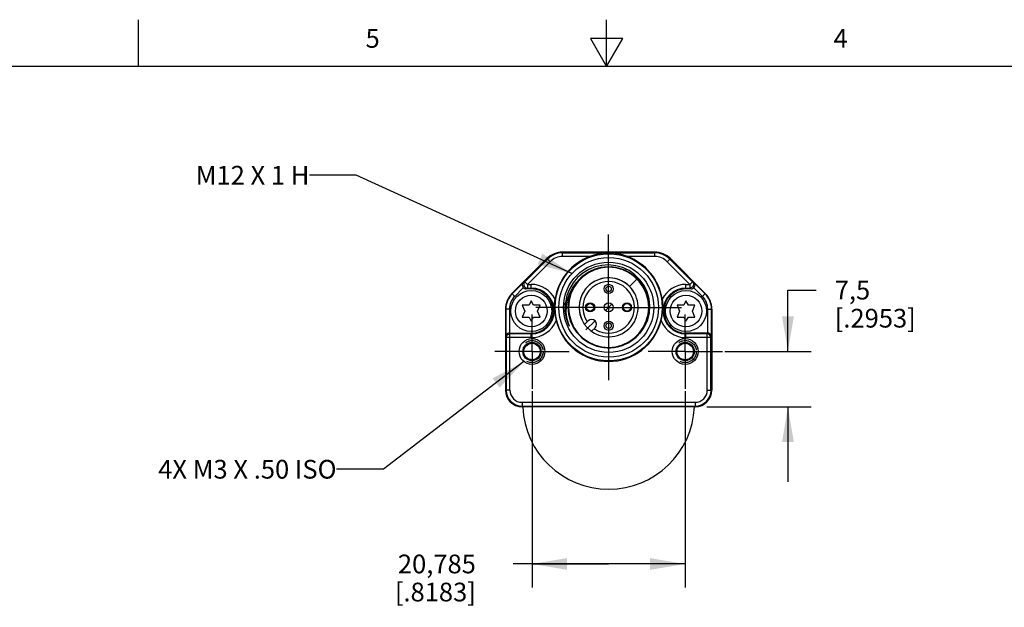
# Model space of a CAD drawing. Units: inches. Extents: x 0.7 to 21.3, y 0.5 to 16.
# Drawn here: x 7.9 to 13.1, y 12.9 to 16 of the extents above; entities that cross this region are included whole.
import ezdxf

# ---------------------------------------------------------------- set-up
doc = ezdxf.new("R2010")
doc.units = ezdxf.units.IN
doc.header["$LTSCALE"] = 1.21
doc.header["$MEASUREMENT"] = 0
doc.linetypes.add('CENTER', pattern=[0.6, 0.375, -0.075, 0.075, -0.075])
doc.linetypes.add('HIDDEN', pattern=[0.2, 0.1, -0.1])
doc.layers.get('0').update_dxf_attribs({"linetype": 'CONTINUOUS'})
for name, color, linetype in [('AXIS', 7, 'CONTINUOUS'), ('DATUM_CURVES', 7, 'CONTINUOUS'), ('DEFAULT_2', 8, 'HIDDEN'), ('NOTES', 7, 'CONTINUOUS'), ('SCHEME_DIMS', 7, 'CONTINUOUS')]:
    doc.layers.add(name, color=color, linetype=linetype)
doc.styles.add('TEXTSTYLE_2', font='txt', dxfattribs={"width": 0.8})
doc.dimstyles.new('DIMSTYLE_2', dxfattribs={"dimtxt": 0.1, "dimasz": 0.1875, "dimexe": 0.18, "dimexo": 0.0625, "dimgap": 0.09, "dimtad": 0, "dimtih": 1, "dimtoh": 1, "dimdec": 3, "dimzin": 4, "dimdsep": 46, "dimtxsty": 'STANDARD', "dimblk": '_FILLED', "dimblk1": '_FILLED', "dimblk2": '_FILLED', "dimcen": 0.09, "dimadec": 0, "dimazin": 0, "dimtp": 0.1, "dimtm": 0.1, "dimtfac": 1, "dimtdec": 3, "dimtofl": 0, "dimtmove": 0, "dimatfit": 3, "dimldrblk": '_FILLED', "dimfxl": 1, "dimtolj": 1, "dimtzin": 4, "dimarcsym": 0})
doc.dimstyles.get("Standard").update_dxf_attribs({"dimtxt": 0.1, "dimasz": 0.1875, "dimexe": 0.18, "dimexo": 0.0625, "dimgap": 0.09, "dimtad": 0, "dimtih": 1, "dimtoh": 1, "dimdec": 3, "dimzin": 4, "dimdsep": 46, "dimtxsty": 'STANDARD', "dimblk": '_FILLED', "dimblk1": '_FILLED', "dimblk2": '_FILLED', "dimcen": 0.09, "dimadec": 0, "dimazin": 0, "dimtol": 1, "dimtp": 0.005, "dimtm": 0.005, "dimtfac": 1, "dimtdec": 3, "dimtofl": 0, "dimtmove": 0, "dimatfit": 3, "dimldrblk": '_FILLED', "dimfxl": 1, "dimtolj": 1, "dimtzin": 4, "dimarcsym": 0})

# ---------------------------------------------------------------- blocks, each defined once
blk = doc.blocks.new('_FILLED')
at = {"color": 0, "linetype": 'BYBLOCK'}
blk.add_solid([(0, 0), (-1, 0.167), (-1, -0.167)], dxfattribs=at)
blk = doc.blocks.new('*D3')
at = {"layer": 'SCHEME_DIMS', "color": 2, "linetype": 'CONTINUOUS'}
for p, q in [((10.6083, 14.0152), (10.6083, 12.9669)), ((11.4266, 14.0152), (11.4266, 12.9669)), ((11.0175, 13.0919), (10.5083, 13.0919)), ((10.6083, 13.0919), (11.0175, 13.0919)), ((11.4266, 13.0919), (11.0175, 13.0919))]:
    blk.add_line(p, q, dxfattribs=at)
at = {"layer": 'SCHEME_DIMS', "color": 2, "linetype": 'CONTINUOUS', "xscale": 0.1875, "yscale": 0.1875, "zscale": 0.1875, "rotation": 180}
blk.add_blockref('_FILLED', (10.6083, 13.0919), dxfattribs=at)
at = {"layer": 'SCHEME_DIMS', "color": 2, "linetype": 'CONTINUOUS', "xscale": 0.1875, "yscale": 0.1875, "zscale": 0.1875}
blk.add_blockref('_FILLED', (11.4266, 13.0919), dxfattribs=at)
at = {"layer": 'SCHEME_DIMS', "color": 2, "linetype": 'CONTINUOUS', "insert": (10.3083, 13.1419), "char_height": 0.1, "width": 0.7, "attachment_point": 3, "line_spacing_factor": 0.9}
blk.add_mtext('20,785\\P[.8183]', dxfattribs=at)
blk = doc.blocks.new('*D4')
at = {"layer": 'SCHEME_DIMS', "color": 2, "linetype": 'CONTINUOUS'}
for p, q in [((11.9753, 14.2269), (11.9753, 14.555)), ((11.9753, 14.555), (12.1253, 14.555)), ((11.6383, 14.2269), (12.1003, 14.2269)), ((11.5426, 13.9316), (12.1003, 13.9316)), ((11.9753, 13.9316), (11.9753, 13.5316))]:
    blk.add_line(p, q, dxfattribs=at)
at = {"layer": 'SCHEME_DIMS', "color": 2, "linetype": 'CONTINUOUS', "xscale": 0.1875, "yscale": 0.1875, "zscale": 0.1875}
for p, rotation in [((11.9753, 14.2269), 270), ((11.9753, 13.9316), 90)]:
    blk.add_blockref('_FILLED', p, dxfattribs=dict(at, rotation=rotation))
at = {"layer": 'SCHEME_DIMS', "color": 2, "linetype": 'CONTINUOUS', "insert": (12.2253, 14.605), "char_height": 0.1, "width": 0.7, "attachment_point": 1, "line_spacing_factor": 0.9}
blk.add_mtext('7,5\\P[.2953]', dxfattribs=at)

msp = doc.modelspace()

# ---------------------------------------------------------------- linework, layer by layer
at = {"color": 2, "linetype": 'CONTINUOUS'}
for p, q in [((8.507, 15.75), (8.507, 16)), ((11.007, 15.75), (11.007, 16)), ((10.9204, 15.9), (11.007, 15.75)), ((11.0936, 15.9), (10.9204, 15.9)), ((11.007, 15.75), (11.0936, 15.9)), ((21.05, 15.75), (0.964, 15.75))]:
    msp.add_line(p, q, dxfattribs=at)
at = {"color": 9, "linetype": 'CONTINUOUS'}
for p, q in [((10.7711, 14.7344), (10.7711, 14.7584)), ((10.7711, 14.7541), (11.2638, 14.7541)), ((10.9168, 14.7344), (10.7711, 14.7344)), ((11.2638, 14.7344), (11.1181, 14.7344)), ((11.2638, 14.7344), (11.2638, 14.7584)), ((10.6906, 14.7208), (10.5695, 14.5996)), ((10.7045, 14.7068), (10.5834, 14.5857)), ((10.7045, 14.7068), (10.6876, 14.7238)), ((11.3304, 14.7068), (11.3473, 14.7238)), ((11.4515, 14.5857), (11.3304, 14.7068)), ((11.4654, 14.5996), (11.3443, 14.7208)), ((10.5613, 14.5948), (10.5022, 14.5357)), ((10.5613, 14.5948), (10.5695, 14.5996)), ((10.5695, 14.5996), (10.5834, 14.5857)), ((10.5834, 14.5857), (10.5834, 14.566)), ((10.5834, 14.5857), (10.6041, 14.5857)), ((10.6041, 14.5615), (10.6041, 14.5857)), ((11.4308, 14.5615), (11.4308, 14.5857)), ((11.4308, 14.5857), (11.4515, 14.5857)), ((11.4515, 14.5857), (11.4654, 14.5996)), ((11.4515, 14.5857), (11.4515, 14.566)), ((11.4654, 14.5996), (11.4736, 14.5948)), ((11.5327, 14.5357), (11.4736, 14.5948)), ((10.5161, 14.5218), (10.5009, 14.5371)), ((10.5161, 14.5218), (10.5617, 14.5674)), ((10.5758, 14.5615), (10.5834, 14.566)), ((10.5834, 14.566), (10.6041, 14.566)), ((11.4308, 14.566), (11.4515, 14.566)), ((11.4515, 14.566), (11.4591, 14.5615)), ((11.4732, 14.5674), (11.5188, 14.5218)), ((11.5188, 14.5218), (11.534, 14.5371)), ((10.4878, 14.4536), (10.4663, 14.4536)), ((10.4682, 14.4536), (10.4682, 14.306)), ((10.4878, 14.4536), (10.4878, 14.3253)), ((11.5471, 14.4536), (11.5686, 14.4536)), ((11.5471, 14.3253), (11.5471, 14.4536)), ((11.5667, 14.306), (11.5667, 14.4536)), ((10.4903, 14.3208), (10.488, 14.3253)), ((10.4903, 14.0202), (10.4903, 14.3208)), ((10.6041, 14.3208), (10.4903, 14.3208)), ((10.6041, 14.3012), (10.6041, 14.3253)), ((11.4308, 14.3012), (11.4308, 14.3253)), ((11.5447, 14.3208), (11.4308, 14.3208)), ((11.5469, 14.3253), (11.5447, 14.3208)), ((11.5447, 14.0202), (11.5447, 14.3208)), ((10.4706, 14.3012), (10.4682, 14.306)), ((10.4706, 14.3012), (10.4706, 14.0202)), ((10.6041, 14.3012), (10.4706, 14.3012)), ((11.5643, 14.3012), (11.4308, 14.3012)), ((11.5667, 14.306), (11.5643, 14.3012)), ((11.5643, 14.0202), (11.5643, 14.3012)), ((10.4903, 14.0202), (10.4663, 14.0202)), ((11.5447, 14.0202), (11.5686, 14.0202)), ((10.5549, 13.9556), (10.5549, 13.9316)), ((10.5549, 13.9556), (11.4801, 13.9556)), ((11.4801, 13.9556), (11.4801, 13.9316)), ((10.5549, 13.9359), (11.4801, 13.9359))]:
    msp.add_line(p, q, dxfattribs=at)
at = {"color": 7, "linetype": 'CONTINUOUS'}
for p, q in [((11.2638, 14.7584), (10.7711, 14.7584)), ((10.6876, 14.7238), (10.5009, 14.5371)), ((10.9812, 14.6746), (10.9453, 14.6652)), ((11.0182, 14.6777), (10.9812, 14.6746)), ((11.0541, 14.6752), (11.0165, 14.6783)), ((11.0536, 14.6742), (11.0167, 14.6773)), ((11.0554, 14.6743), (11.0182, 14.6777)), ((11.09, 14.6657), (11.0541, 14.6752)), ((11.3473, 14.7238), (11.534, 14.5371)), ((10.9453, 14.6652), (10.9112, 14.6495)), ((10.9793, 14.6735), (10.9434, 14.6638)), ((10.9842, 14.674), (10.9793, 14.6735)), ((11.0912, 14.6645), (11.0554, 14.6743)), ((11.1243, 14.6499), (11.09, 14.6657)), ((11.125, 14.6487), (11.0912, 14.6645)), ((10.8689, 14.6203), (10.8449, 14.5936)), ((10.6041, 14.5615), (10.5758, 14.5615)), ((11.4591, 14.5615), (11.4308, 14.5615)), ((10.5562, 14.475), (10.5701, 14.4434)), ((10.5922, 14.475), (10.5562, 14.475)), ((10.6041, 14.4984), (10.5922, 14.475)), ((10.6166, 14.475), (10.6041, 14.4984)), ((10.6519, 14.475), (10.6166, 14.475)), ((10.6381, 14.4434), (10.6519, 14.475)), ((10.8047, 14.5006), (10.8014, 14.4631)), ((11.2336, 14.4631), (11.2307, 14.4987)), ((11.4189, 14.475), (11.383, 14.475)), ((11.383, 14.475), (11.3968, 14.4434)), ((11.4308, 14.4984), (11.4189, 14.475)), ((11.4433, 14.475), (11.4308, 14.4984)), ((11.4787, 14.475), (11.4433, 14.475)), ((11.4648, 14.4434), (11.4787, 14.475)), ((10.4663, 14.4536), (10.4663, 14.0202)), ((10.5701, 14.4434), (10.5561, 14.4114)), ((10.5561, 14.4114), (10.5926, 14.4114)), ((10.5926, 14.4114), (10.6041, 14.3884)), ((10.6041, 14.3884), (10.6166, 14.4114)), ((10.6166, 14.4114), (10.6521, 14.4114)), ((10.6521, 14.4114), (10.6381, 14.4434)), ((10.8048, 14.4258), (10.8016, 14.4631)), ((11.3968, 14.4434), (11.3828, 14.4114)), ((11.3828, 14.4114), (11.4193, 14.4114)), ((11.4193, 14.4114), (11.4308, 14.3884)), ((11.4308, 14.3884), (11.4433, 14.4114)), ((11.4433, 14.4114), (11.4788, 14.4114)), ((11.4788, 14.4114), (11.4648, 14.4434)), ((11.5686, 14.4536), (11.5686, 14.0202)), ((10.8037, 14.3701), (10.8041, 14.3693)), ((10.8041, 14.3693), (10.8043, 14.3687)), ((10.8043, 14.3687), (10.8047, 14.3681)), ((10.8047, 14.3681), (10.8049, 14.3675)), ((10.8049, 14.3675), (10.8052, 14.3669)), ((10.8052, 14.3669), (10.8055, 14.3664)), ((10.8055, 14.3664), (10.8057, 14.3659)), ((10.8065, 14.3658), (10.8062, 14.3665)), ((10.9083, 14.3907), (10.8893, 14.3717)), ((10.4878, 14.3253), (10.6041, 14.3253)), ((10.926, 14.3349), (10.9451, 14.354)), ((11.5471, 14.3253), (11.4308, 14.3253)), ((10.8802, 14.299), (10.9112, 14.2773)), ((10.9112, 14.2773), (10.9453, 14.2616)), ((10.9453, 14.2616), (10.9811, 14.2522)), ((11.09, 14.2599), (11.1243, 14.2756)), ((11.1253, 14.2764), (11.1357, 14.282)), ((10.9811, 14.2522), (11.0184, 14.2491)), ((11.018, 14.2481), (11.0558, 14.2515)), ((11.4801, 13.9316), (10.5549, 13.9316))]:
    msp.add_line(p, q, dxfattribs=at)
for points in [[(11.1181, 14.7344), (11.0919, 14.7428), (11.0646, 14.7487), (11.0397, 14.7517), (11.0172, 14.7526), (10.9948, 14.7517), (10.97, 14.7486), (10.9431, 14.7428), (10.9168, 14.7344)], [(11.0175, 14.6896), (10.9809, 14.6873), (10.945, 14.6791), (10.9111, 14.6653), (10.8798, 14.6462), (10.8516, 14.622), (10.8274, 14.5933), (10.8082, 14.561), (10.7946, 14.5264), (10.7867, 14.4898)], [(11.0175, 14.6787), (10.9802, 14.6755), (10.9441, 14.6659), (10.9101, 14.6501), (10.8792, 14.6285), (10.8527, 14.6022), (10.8312, 14.5717), (10.815, 14.5374), (10.8051, 14.5006), (10.8018, 14.4631)], [(11.0165, 14.6783), (10.9789, 14.6749), (10.9428, 14.665), (10.9091, 14.6491), (10.8786, 14.6276), (10.8522, 14.6011), (10.8308, 14.5705), (10.815, 14.5364), (10.8054, 14.5002), (10.8021, 14.4631)], [(11.018, 14.678), (10.9802, 14.6748), (10.9441, 14.6651), (10.9101, 14.6493), (10.879, 14.6275), (10.8524, 14.6008), (10.8311, 14.5702), (10.8154, 14.5365), (10.8057, 14.5003), (10.8025, 14.4631)], [(11.0167, 14.6773), (10.9795, 14.6739), (10.9437, 14.6642), (10.91, 14.6484), (10.8796, 14.6271), (10.8534, 14.6009), (10.8321, 14.5705), (10.8161, 14.5365), (10.8064, 14.5001), (10.8032, 14.4631)], [(11.0184, 14.679), (10.9807, 14.6759), (10.9446, 14.6664), (10.9103, 14.6506), (10.8789, 14.6288), (10.852, 14.602), (10.8306, 14.5714), (10.8146, 14.5373), (10.8047, 14.5006)], [(10.976, 14.6752), (10.9394, 14.6647), (10.9052, 14.6478), (10.8746, 14.6253), (10.8483, 14.5977)], [(11.2307, 14.4987), (11.2219, 14.5335), (11.2076, 14.5661), (11.1881, 14.5959), (11.1637, 14.6224), (11.135, 14.6446), (11.1033, 14.6616), (11.0694, 14.673), (11.0337, 14.6788), (10.9973, 14.6784), (10.9618, 14.6721), (10.9282, 14.6601), (10.897, 14.6428), (10.8689, 14.6203)], [(10.9441, 14.666), (10.9802, 14.6757), (11.0175, 14.6789)], [(11.2335, 14.4631), (11.2301, 14.501), (11.2202, 14.5378), (11.204, 14.5722), (11.1819, 14.6032), (11.1548, 14.6299), (11.1234, 14.6514), (11.0887, 14.6671), (11.0518, 14.6765), (11.0138, 14.6792), (10.976, 14.6752)], [(11.1357, 14.282), (11.1653, 14.3043), (11.1909, 14.3316), (11.2114, 14.3628), (11.2263, 14.3969), (11.2352, 14.4334), (11.2377, 14.4714), (11.2337, 14.5093), (11.2234, 14.5455), (11.207, 14.5795), (11.1848, 14.6107), (11.1576, 14.6376), (11.1266, 14.6593), (11.0923, 14.6755), (11.0555, 14.6857), (11.0175, 14.6896)], [(11.0175, 14.6789), (11.0547, 14.6756), (11.0908, 14.666), (11.1249, 14.6502), (11.1558, 14.6286), (11.1823, 14.6023), (11.2038, 14.5718), (11.22, 14.5374), (11.2299, 14.5006), (11.2331, 14.4631)], [(11.2329, 14.4631), (11.2297, 14.5006), (11.2198, 14.5373), (11.2036, 14.5717), (11.1821, 14.6022), (11.1557, 14.6285), (11.1248, 14.65), (11.0907, 14.6658), (11.0547, 14.6754), (11.0175, 14.6787)], [(11.2323, 14.4631), (11.229, 14.5002), (11.2195, 14.5361), (11.2038, 14.57), (11.1826, 14.6006), (11.1561, 14.6272), (11.1255, 14.6488), (11.0918, 14.6647), (11.0558, 14.6745), (11.018, 14.678)], [(11.1831, 14.6015), (11.1567, 14.6281), (11.1261, 14.6497), (11.0923, 14.6656), (11.0561, 14.6755), (11.0184, 14.679)], [(10.8016, 14.4631), (10.8049, 14.5006), (10.8148, 14.5375), (10.831, 14.5718), (10.8526, 14.6023), (10.879, 14.6287), (10.91, 14.6502), (10.9441, 14.666)], [(10.9112, 14.6495), (10.8801, 14.628), (10.8535, 14.6015), (10.832, 14.5712), (10.816, 14.537), (10.8061, 14.5004), (10.8028, 14.4631)], [(10.9434, 14.6638), (10.91, 14.648), (10.8794, 14.6265), (10.8531, 14.6), (10.8319, 14.5695), (10.8163, 14.5358), (10.8067, 14.5), (10.8035, 14.4631)], [(11.2316, 14.4631), (11.2283, 14.5003), (11.2185, 14.5369), (11.2025, 14.5709), (11.1811, 14.6013), (11.1544, 14.6277), (11.1234, 14.6492), (11.0894, 14.6648), (11.0536, 14.6742)], [(11.2326, 14.4631), (11.2293, 14.5005), (11.2195, 14.537), (11.2037, 14.5709), (11.1823, 14.6014), (11.1555, 14.6282), (11.1243, 14.6499)], [(11.2319, 14.4631), (11.2287, 14.5002), (11.2189, 14.5366), (11.203, 14.5707), (11.1817, 14.6011), (11.1555, 14.6273), (11.125, 14.6487)], [(10.5613, 14.5948), (10.559, 14.592), (10.5573, 14.5887), (10.5562, 14.5849), (10.5559, 14.5808), (10.5566, 14.5763), (10.5585, 14.5718), (10.5617, 14.5674)], [(10.8062, 14.3665), (10.7962, 14.4002), (10.7914, 14.4349), (10.7921, 14.4696), (10.7979, 14.5036), (10.8089, 14.5359), (10.8247, 14.5662), (10.8449, 14.5936)], [(10.8483, 14.5977), (10.8273, 14.5659), (10.8122, 14.531), (10.8035, 14.4939), (10.8021, 14.4684)], [(11.2333, 14.4631), (11.2301, 14.5003), (11.2204, 14.5366), (11.2045, 14.5708), (11.1831, 14.6015)], [(11.4732, 14.5674), (11.4765, 14.5718), (11.4783, 14.5763), (11.479, 14.5808), (11.4787, 14.5849), (11.4776, 14.5887), (11.4759, 14.592), (11.4736, 14.5948)], [(10.728, 14.4631), (10.7282, 14.4736), (10.7288, 14.4845), (10.7299, 14.4958), (10.7314, 14.5069)], [(10.7867, 14.4898), (10.7856, 14.4801), (10.785, 14.4712), (10.7848, 14.4632), (10.7848, 14.4557), (10.785, 14.4489), (10.7854, 14.4426), (10.7859, 14.4369), (10.7865, 14.4316), (10.7872, 14.4268), (10.7879, 14.4224), (10.7887, 14.4183), (10.7894, 14.4145), (10.7902, 14.4109), (10.7909, 14.4076), (10.7917, 14.4044), (10.7925, 14.4014), (10.7933, 14.3984), (10.7942, 14.3956), (10.795, 14.393), (10.7956, 14.391)], [(11.3035, 14.5069), (11.305, 14.4957), (11.3061, 14.4845), (11.3067, 14.4735), (11.3069, 14.4631)], [(10.728, 14.4631), (10.7282, 14.4526), (10.7287, 14.4425), (10.7297, 14.4317), (10.7313, 14.4199), (10.7337, 14.4065), (10.7369, 14.3924)], [(10.8014, 14.4631), (10.8047, 14.4258), (10.8143, 14.3897), (10.8301, 14.3556), (10.8514, 14.3249), (10.878, 14.2981), (10.9088, 14.2763), (10.9426, 14.2604), (10.9789, 14.2505), (11.0169, 14.247), (11.0549, 14.2503), (11.0912, 14.26), (11.1254, 14.2759)], [(10.8018, 14.4631), (10.805, 14.4258), (10.8148, 14.3892), (10.8309, 14.3549), (10.8523, 14.3244), (10.8787, 14.298), (10.9093, 14.2765), (10.9432, 14.2605)], [(10.8021, 14.4631), (10.8054, 14.4257), (10.8153, 14.3889), (10.8314, 14.3547), (10.8529, 14.3242), (10.8797, 14.2976), (10.9109, 14.2759), (10.9451, 14.2602), (10.9811, 14.2508), (11.0183, 14.2477), (11.0556, 14.2511), (11.0917, 14.2609), (11.1255, 14.2768)], [(10.8025, 14.4631), (10.8057, 14.4259), (10.8154, 14.3897), (10.8311, 14.3559), (10.8523, 14.3254), (10.879, 14.2986), (10.91, 14.2768), (10.944, 14.261), (10.9802, 14.2513), (11.018, 14.2481)], [(10.8028, 14.4631), (10.806, 14.4261), (10.8156, 14.39), (10.8314, 14.356), (10.8527, 14.3255), (10.879, 14.299), (10.9094, 14.2776), (10.943, 14.2617), (10.979, 14.2519), (11.0165, 14.2484)], [(10.8032, 14.4631), (10.8064, 14.4258), (10.8163, 14.3893), (10.8323, 14.3552), (10.8537, 14.3248), (10.88, 14.2987), (10.9107, 14.2772), (10.9446, 14.2615), (10.9805, 14.252), (11.0175, 14.2487)], [(10.8035, 14.4631), (10.8068, 14.426), (10.8165, 14.3897), (10.8323, 14.3559), (10.8536, 14.3256), (10.8802, 14.299)], [(11.1557, 14.2971), (11.1244, 14.2755), (11.0901, 14.2597), (11.054, 14.2503), (11.0168, 14.2472), (10.9793, 14.2506), (10.9432, 14.2604), (10.9092, 14.2763), (10.8785, 14.2978), (10.8522, 14.3242), (10.8307, 14.3548), (10.8146, 14.3892), (10.8048, 14.4258)], [(11.124, 14.2767), (11.1552, 14.2984), (11.1819, 14.325), (11.2033, 14.3555), (11.2192, 14.3894), (11.229, 14.4258), (11.2323, 14.4631)], [(11.1242, 14.2772), (11.155, 14.2986), (11.1813, 14.3248), (11.2027, 14.3551), (11.2188, 14.3892), (11.2286, 14.4258), (11.2319, 14.4631)], [(11.1243, 14.2756), (11.1555, 14.2973), (11.1823, 14.3239), (11.2039, 14.3544), (11.2201, 14.3888), (11.23, 14.4256), (11.2333, 14.4631)], [(11.1252, 14.2782), (11.1555, 14.2995), (11.1818, 14.3259), (11.203, 14.3564), (11.2188, 14.3903), (11.2284, 14.4262), (11.2316, 14.4631)], [(11.1254, 14.2759), (11.1567, 14.2978), (11.1834, 14.3247), (11.2048, 14.3554), (11.2206, 14.3893), (11.2304, 14.4257), (11.2336, 14.4631)], [(11.1255, 14.2768), (11.1561, 14.2982), (11.1825, 14.3246), (11.2039, 14.3551), (11.2199, 14.3893), (11.2297, 14.4259), (11.2329, 14.4631)], [(11.1256, 14.2772), (11.1563, 14.2988), (11.1828, 14.3255), (11.2041, 14.3561), (11.2198, 14.39), (11.2294, 14.426), (11.2326, 14.4631)], [(11.2331, 14.4631), (11.2299, 14.4259), (11.2201, 14.3893), (11.2041, 14.355), (11.1826, 14.3244), (11.1563, 14.2981), (11.135, 14.2831)], [(11.2335, 14.4631), (11.2302, 14.4256), (11.2203, 14.3887), (11.2041, 14.3543), (11.1825, 14.3238), (11.1557, 14.2971)], [(11.298, 14.3924), (11.3012, 14.4065), (11.3036, 14.42), (11.3052, 14.4319), (11.3062, 14.4426), (11.3067, 14.4526), (11.3069, 14.4631)], [(10.7956, 14.391), (10.7957, 14.3906), (10.7965, 14.3884), (10.7972, 14.3863), (10.7979, 14.3844), (10.7985, 14.3827), (10.7991, 14.3811), (10.7997, 14.3796), (10.8002, 14.3782), (10.8007, 14.377), (10.8012, 14.3759), (10.8016, 14.3749), (10.802, 14.3739), (10.8024, 14.3731), (10.8027, 14.3724), (10.803, 14.3717), (10.8032, 14.3711), (10.8037, 14.3701)], [(10.8057, 14.3659), (10.8059, 14.3656), (10.806, 14.3653), (10.8062, 14.365), (10.8063, 14.3647), (10.8065, 14.3645), (10.8066, 14.3642), (10.8068, 14.364), (10.8069, 14.3638), (10.807, 14.3636), (10.8071, 14.3634), (10.8072, 14.3633), (10.8073, 14.3634), (10.8073, 14.3636), (10.8072, 14.3637), (10.8072, 14.3639)], [(10.8072, 14.3639), (10.8071, 14.3641), (10.807, 14.3643), (10.8069, 14.3646), (10.8068, 14.3648), (10.8067, 14.3651), (10.8065, 14.3658)], [(10.4878, 14.3253), (10.4824, 14.3245), (10.4779, 14.3226), (10.4743, 14.3199), (10.4715, 14.3167), (10.4697, 14.3132), (10.4685, 14.3096), (10.4682, 14.306)], [(11.5667, 14.306), (11.5664, 14.3096), (11.5653, 14.3132), (11.5634, 14.3167), (11.5606, 14.3199), (11.557, 14.3226), (11.5525, 14.3245), (11.5471, 14.3253)], [(10.9432, 14.2605), (10.9793, 14.2508), (11.0168, 14.2474), (11.0539, 14.2505), (11.09, 14.2599)], [(11.0165, 14.2484), (11.054, 14.2515), (11.0899, 14.261), (11.124, 14.2767)], [(11.0175, 14.2487), (11.0545, 14.252), (11.0903, 14.2615), (11.1242, 14.2772)], [(11.0184, 14.2491), (11.0558, 14.2525), (11.0917, 14.2624), (11.1252, 14.2782)], [(11.0558, 14.2515), (11.0919, 14.2613), (11.1256, 14.2772)]]:
    msp.add_lwpolyline(points, dxfattribs=at)
at = {"color": 9, "linetype": 'CONTINUOUS'}
for points in [[(10.5695, 14.5996), (10.5661, 14.595), (10.5641, 14.5896), (10.5638, 14.5838), (10.5652, 14.5782), (10.5682, 14.5732), (10.5724, 14.5693), (10.5777, 14.5669), (10.5834, 14.566)], [(11.4654, 14.5996), (11.4688, 14.595), (11.4708, 14.5896), (11.4711, 14.5838), (11.4697, 14.5782), (11.4667, 14.5732), (11.4625, 14.5693), (11.4572, 14.5669), (11.4515, 14.566)], [(10.8062, 14.3665), (10.7928, 14.4039), (10.786, 14.4431), (10.786, 14.4828), (10.7872, 14.4897)], [(10.4706, 14.3012), (10.4715, 14.3072), (10.4743, 14.3127), (10.4787, 14.3171), (10.4842, 14.3199), (10.4903, 14.3208)], [(11.5643, 14.3012), (11.5634, 14.3072), (11.5606, 14.3127), (11.5563, 14.3171), (11.5508, 14.3199), (11.5447, 14.3208)]]:
    msp.add_lwpolyline(points, dxfattribs=at)
at = {"color": 7, "linetype": 'CONTINUOUS'}
for centre, radius in [((11.0175, 14.4631), 0.2861), ((11.0175, 14.4631), 0.2662), ((11.0175, 14.4631), 0.2411), ((10.6041, 14.4434), 0.1095), ((11.4308, 14.4434), 0.1095), ((10.919, 14.4631), 0.0197), ((11.0175, 14.4631), 0.0238), ((11.1159, 14.4631), 0.0197), ((10.6083, 14.2269), 0.0689), ((10.6083, 14.2269), 0.0489), ((10.6083, 14.2269), 0.044), ((11.4266, 14.2269), 0.0689), ((11.4266, 14.2269), 0.0489), ((11.4266, 14.2269), 0.044)]:
    msp.add_circle(centre, radius, dxfattribs=at)
at = {"color": 9, "linetype": 'CONTINUOUS'}
for centre in [(10.6041, 14.4434), (11.4308, 14.4434)]:
    msp.add_circle(centre, 0.0845, dxfattribs=at)
at = {"color": 7, "linetype": 'CONTINUOUS'}
for centre, radius, start, end in [((10.7711, 14.6403), 0.1181, 90, 135), ((11.0175, 14.4631), 0.2894, 110.3581, 171.3057), ((11.0175, 14.4631), 0.2894, 8.6943, 69.6419), ((11.2638, 14.6403), 0.1181, 45, 90), ((11.0175, 14.4631), 0.2163, 142.8897, 303.1486), ((11.0175, 14.4631), 0.1575, 234.4972, 215.5028), ((10.5844, 14.4536), 0.1181, 135, 180), ((10.6041, 14.4434), 0.1181, 270, 90), ((11.4308, 14.4434), 0.1181, 90, 270), ((11.4505, 14.4536), 0.1181, 0, 45), ((11.0175, 14.4631), 0.2894, 194.1468, 345.8532), ((10.5549, 14.0202), 0.0886, 180, 270), ((11.4801, 14.0202), 0.0886, 270, 360)]:
    msp.add_arc(centre, radius, start, end, dxfattribs=at)
at = {"color": 9, "linetype": 'CONTINUOUS'}
for centre, radius, start, end in [((10.7711, 14.6403), 0.1138, 90, 135), ((10.7711, 14.6403), 0.0941, 90, 135), ((11.2638, 14.6403), 0.1138, 45, 90), ((11.2638, 14.6403), 0.0941, 45, 90), ((10.6041, 14.4434), 0.1423, 26.4774, 90), ((11.0175, 14.4631), 0.1378, 235.8694, 214.1306), ((11.4308, 14.4434), 0.1423, 90, 153.5226), ((10.5844, 14.4536), 0.1162, 135, 180), ((10.5844, 14.4536), 0.0965, 135, 180), ((10.6041, 14.4434), 0.1226, 270, 90), ((11.4308, 14.4434), 0.1226, 90, 270), ((11.4505, 14.4536), 0.0965, 0, 45), ((11.4505, 14.4536), 0.1162, 0, 45), ((10.6041, 14.4434), 0.1423, 270, 338.9755), ((11.4308, 14.4434), 0.1423, 201.0245, 270), ((10.5549, 14.0202), 0.0843, 180, 270), ((10.5549, 14.0202), 0.0646, 180, 270), ((11.4801, 14.0202), 0.0843, 270, 360), ((11.4801, 14.0202), 0.0646, 270, 360)]:
    msp.add_arc(centre, radius, start, end, dxfattribs=at)
at = {"color": 7, "linetype": 'CONTINUOUS'}
for centre, major_axis, start_param, end_param in [((10.5758, 14.5812), (0.017, 0.01), -2.894692, -2.100973), ((11.4591, 14.5812), (0.017, -0.01), -1.04062, -0.246901)]:
    msp.add_ellipse(centre, major_axis=major_axis, ratio=0.999404, start_param=start_param, end_param=end_param, dxfattribs=at)
at = {"layer": 'AXIS', "color": 7, "linetype": 'CENTER'}
for p, q in [((11.0175, 14.7993), (11.0175, 14.8525)), ((11.0175, 14.4631), (11.0175, 14.7993)), ((10.6083, 14.3761), (10.6083, 14.4253)), ((10.6812, 14.4631), (10.6281, 14.4631)), ((11.0175, 14.4631), (10.6812, 14.4631)), ((11.0175, 14.4631), (11.0175, 14.0737)), ((11.0175, 14.4631), (11.4068, 14.4631)), ((11.4266, 14.3761), (11.4266, 14.4253)), ((10.6083, 14.2269), (10.6083, 14.3761)), ((11.4266, 14.2269), (11.4266, 14.3761)), ((10.4591, 14.2269), (10.4099, 14.2269)), ((10.6083, 14.2269), (10.4591, 14.2269)), ((10.6083, 14.2269), (10.6083, 14.0777)), ((10.6083, 14.2269), (10.7575, 14.2269)), ((10.7575, 14.2269), (10.8067, 14.2269)), ((11.2774, 14.2269), (11.2282, 14.2269)), ((11.4266, 14.2269), (11.2774, 14.2269)), ((11.4266, 14.2269), (11.5758, 14.2269)), ((11.4266, 14.2269), (11.4266, 14.0777)), ((11.5758, 14.2269), (11.625, 14.2269)), ((10.6083, 14.0777), (10.6083, 14.0285)), ((11.4266, 14.0777), (11.4266, 14.0285))]:
    msp.add_line(p, q, dxfattribs=at)
at = {"layer": 'AXIS', "color": 7, "linetype": 'CONTINUOUS'}
for centre, radius in [((11.0175, 14.5615), 0.0246), ((11.0175, 14.5615), 0.0143), ((10.919, 14.4631), 0.0246), ((11.0175, 14.4631), 0.0246), ((11.1159, 14.4631), 0.0246), ((11.0175, 14.3647), 0.0246), ((11.0175, 14.3647), 0.0143)]:
    msp.add_circle(centre, radius, dxfattribs=at)
for centre, radius, start, end in [((11.0175, 14.4631), 0.1575, 28.6463, 241.1089), ((10.9267, 14.3724), 0.026, 315, 135), ((11.0175, 13.9499), 0.4587, 182.3026, 357.6974)]:
    msp.add_arc(centre, radius, start, end, dxfattribs=at)
at = {"layer": 'DATUM_CURVES', "color": 4, "linetype": 'CONTINUOUS'}
for p, q in [((11.1692, 14.6148), (11.1288, 14.5745)), ((11.0348, 14.4805), (11, 14.4457)), ((10.9449, 14.3906), (10.8966, 14.3423))]:
    msp.add_line(p, q, dxfattribs=at)
at = {"layer": 'DEFAULT_2', "color": 8, "linetype": 'HIDDEN'}
for centre in [(10.6083, 14.2269), (11.4266, 14.2269)]:
    msp.add_circle(centre, 0.0591, dxfattribs=at)

# ---------------------------------------------------------------- texts
at = {"color": 2, "linetype": 'CONTINUOUS', "char_height": 0.1, "width": 0.08, "attachment_point": 2, "line_spacing_factor": 0.9, "style": 'TEXTSTYLE_2'}
for s, insert in [('5', (9.757, 15.95)), ('4', (12.257, 15.95))]:
    msp.add_mtext(s, dxfattribs=dict(at, insert=insert))
at = {"layer": 'NOTES', "color": 2, "linetype": 'CONTINUOUS', "char_height": 0.1, "attachment_point": 3, "line_spacing_factor": 0.9}
for s, insert, width in [('M12 X 1 H', (9.4191, 15.2189), 0.9), ('4X M3 X .50 ISO', (9.5641, 13.648), 1.5)]:
    msp.add_mtext(s, dxfattribs=dict(at, insert=insert, width=width))

# ---------------------------------------------------------------- dimensions: what is measured, and where the dimension line sits
at = {"layer": 'SCHEME_DIMS', "color": 2, "linetype": 'CONTINUOUS'}
dim = msp.add_linear_dim(base=(11.9753, 13.9316), p1=(11.6383, 14.2269), p2=(11.5426, 13.9316), angle=270, dimstyle='DIMSTYLE_2', dxfattribs=at)
dim.commit()
dim.dimension.update_dxf_attribs({"geometry": '*D4', "text_midpoint": (12.5753, 14.48), "dimtype": 160})
dim = msp.add_linear_dim(base=(11.4266, 13.0919), p1=(10.6083, 14.0152), p2=(11.4266, 14.0152), dimstyle='DIMSTYLE_2', dxfattribs=at)
dim.commit()
dim.dimension.update_dxf_attribs({"geometry": '*D3', "text_midpoint": (9.7083, 13.0169), "dimtype": 160})

# ---------------------------------------------------------------- leaders
at = {"layer": 'NOTES', "color": 2, "linetype": 'CONTINUOUS'}
for points in [[(10.8217, 14.6435), (9.6691, 15.1689), (9.4191, 15.1689)], [(10.5654, 14.173), (9.8141, 13.598), (9.5641, 13.598)]]:
    msp.add_leader(points, dimstyle='STANDARD', override={"dimtad": 0}, dxfattribs=at)

doc.saveas('drawing.dxf')
